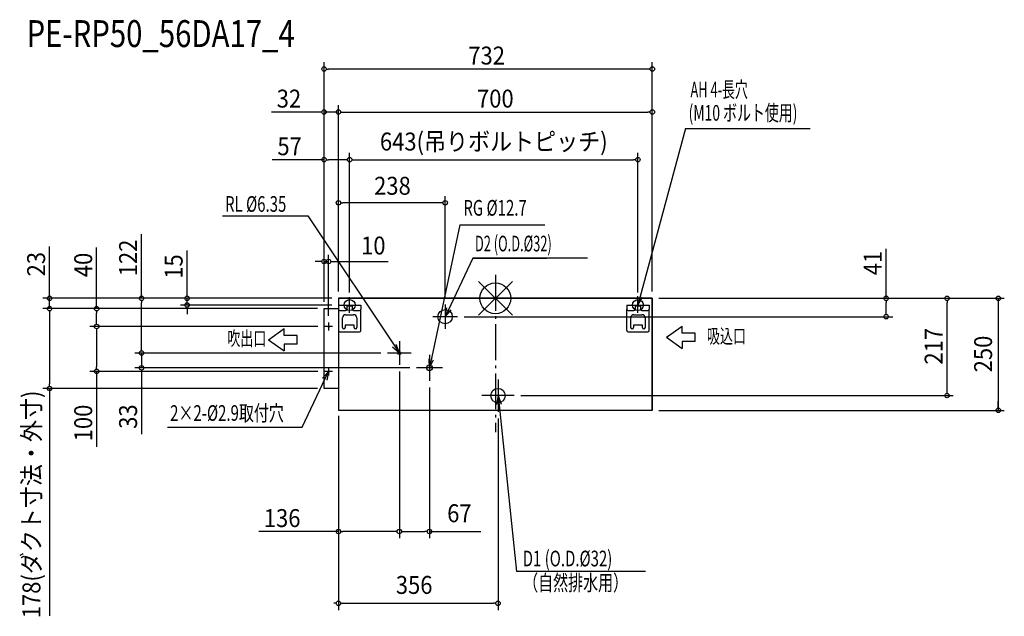
# Model space of a CAD drawing. Extents: x -1061 to 1135, y -709 to 622.
import ezdxf
from ezdxf.enums import TextEntityAlignment as Align

# ---------------------------------------------------------------- set-up
doc = ezdxf.new("R2010")
doc.units = 0
doc.header["$LTSCALE"] = 20
doc.header["$MEASUREMENT"] = 0
doc.linetypes.add('DASHDOT', pattern=[5.5, 4, -0.6, 0.3, -0.6])
for name, color, linetype in [('ARRANGE', 1, 'CONTINUOUS'), ('BASIS', 6, 'DASHDOT'), ('DETAIL', 5, 'CONTINUOUS'), ('ETC', 61, 'CONTINUOUS'), ('FIX', 11, 'CONTINUOUS'), ('NOTE', 4, 'CONTINUOUS'), ('OUTLINE', 3, 'CONTINUOUS'), ('SIZE', 30, 'CONTINUOUS')]:
    doc.layers.add(name, color=color, linetype=linetype)
doc.styles.get("Standard").update_dxf_attribs({"font": 'SIMPLEX', "width": 0.9, "bigfont": 'BIGFONT'})
doc.styles.add('STANDARD1', font='MONOTXT.shx', dxfattribs={"width": 0.7, "height": 60, "bigfont": 'BIGFONT.shx'})

msp = doc.modelspace()

# ---------------------------------------------------------------- linework, layer by layer
at = {"layer": 'ARRANGE', "color": 1, "linetype": 'Continuous'}
for p, q in [((37.9, -37.9), (-37.9, 37.9)), ((37.9, 37.9), (-37.9, -37.9))]:
    msp.add_line(p, q, dxfattribs=at)
msp.add_circle((0, 0), 34.4, dxfattribs=at)
at = {"layer": 'BASIS', "color": 6, "linetype": 'DASHDOT'}
msp.add_line((0, 52.4), (0, -298.4), dxfattribs=at)
at = {"layer": 'DETAIL', "color": 5, "linetype": 'Continuous'}
for p, q in [((-350, 0), (350, 0)), ((-350, 0), (-350, -250)), ((350, -250), (350, 0)), ((-350, -15), (-300, -15)), ((-331, -15), (-331, -24)), ((-319, -17.5), (-331, -17.5)), ((-319, -15), (-319, -24)), ((-300, -15), (-300, -24)), ((293, -15), (343, -15)), ((293, -15), (293, -24)), ((312, -15), (312, -24)), ((324, -17.5), (312, -17.5)), ((324, -15), (324, -24)), ((343, -15), (343, -24)), ((-382, -23), (-350, -23)), ((-382, -201), (-382, -23)), ((-347, -27), (-334, -27)), ((-341, -65), (-341, -43.5)), ((-334, -36.5), (-316, -36.5)), ((-316, -27), (-303, -27)), ((-309, -43.5), (-309, -65)), ((-300, -72), (-300, -24)), ((293, -72), (293, -24)), ((296, -27), (309, -27)), ((302, -65), (302, -43.5)), ((309, -36.5), (327, -36.5)), ((327, -27), (340, -27)), ((334, -43.5), (334, -65)), ((343, -72), (343, -24)), ((-335, -60), (-335, -65)), ((-315, -60), (-335, -60)), ((-315, -65), (-315, -60)), ((328, -60), (308, -60)), ((308, -60), (308, -65)), ((328, -65), (328, -60)), ((-347, -75), (-303, -75)), ((296, -75), (340, -75)), ((-350, -201), (-382, -201)), ((350, -250), (-350, -250))]:
    msp.add_line(p, q, dxfattribs=at)
for centre, radius in [((-112, -41), 16), ((-372, -63), 1.45), ((-214, -122), 3.17), ((-147, -155), 6.35), ((-372, -163), 1.45), ((6, -217), 16)]:
    msp.add_circle(centre, radius, dxfattribs=at)
for centre, radius, start, end in [((-347, -24), 3, 180, 270), ((-334, -43.5), 7, 90, 180), ((-334, -24), 3, 270, 0), ((-316, -24), 3, 180, 270), ((-316, -43.5), 7, 0, 90), ((-303, -24), 3, 270, 0), ((296, -24), 3, 180, 270), ((309, -43.5), 7, 90, 180), ((309, -24), 3, 270, 0), ((327, -24), 3, 180, 270), ((327, -43.5), 7, 0, 90), ((340, -24), 3, 270, 0), ((-338, -65), 3, 180, 0), ((-312, -65), 3, 180, 0), ((305, -65), 3, 180, 0), ((331, -65), 3, 180, 0), ((-347, -72), 3, 180, 270), ((-303, -72), 3, 270, 0), ((296, -72), 3, 180, 270), ((340, -72), 3, 270, 0)]:
    msp.add_arc(centre, radius, start, end, dxfattribs=at)
at = {"layer": 'FIX', "color": 11, "linetype": 'Continuous'}
for centre in [(-325, -15), (318, -15)]:
    msp.add_circle(centre, 12.2, dxfattribs=at)
at = {"layer": 'NOTE', "color": 4, "linetype": 'Continuous'}
for p, q in [((424.1, 378.9), (318, -15)), ((424.1, 378.9), (701.9, 378.9)), ((-608.7, 183.7), (-418.2, 183.7)), ((-418.2, 183.7), (-214, -122)), ((-79, 163.7), (-147, -155)), ((-79, 163.7), (110.7, 163.7)), ((-50, 89.6), (-112, -41)), ((-50, 89.6), (115, 89.6)), ((205.6, 89.6), (-50, 89.6)), ((-325, -32.5), (-325, 2.5)), ((318, -15), (318, 5)), ((318, -32.5), (318, 2.5)), ((318, -15), (328, 2.3)), ((-342.5, -15), (-307.5, -15)), ((-112, -13.7), (-112, -68.3)), ((-112, -41), (-108.1, -21.4)), ((300.5, -15), (335.5, -15)), ((-84.7, -41), (-139.3, -41)), ((-112, -41), (-98.9, -25.9)), ((-363.1, -63), (-380.9, -63)), ((-372, -54.1), (-372, -71.9)), ((381.8, -87), (416.9, -62.2)), ((416.9, -77.4), (416.9, -62.2)), ((-506.1, -92.4), (-471.1, -67.5)), ((-471.1, -82.8), (-471.1, -67.5)), ((-442.3, -82.8), (-471.1, -82.8)), ((-442.3, -102), (-442.3, -82.8)), ((381.8, -87), (416.9, -111.9)), ((445.7, -77.4), (416.9, -77.4)), ((445.7, -96.6), (445.7, -77.4)), ((-506.1, -92.4), (-471.1, -117.3)), ((-442.3, -102), (-471.1, -102)), ((-471.1, -102), (-471.1, -117.3)), ((-214, -122), (-229.3, -109.2)), ((-214, -122), (-220.9, -103.2)), ((-214, -95.7), (-214, -148.3)), ((445.7, -96.6), (416.9, -96.6)), ((416.9, -96.6), (416.9, -111.9)), ((-187.7, -122), (-240.3, -122)), ((-147, -126), (-147, -184)), ((-147, -155), (-147.6, -135)), ((-147, -155), (-137.6, -137.4)), ((-431.2, -287.4), (-372, -163)), ((-372, -163), (-385.3, -178)), ((-363.1, -163), (-380.9, -163)), ((-372, -163), (-376, -182.6)), ((-372, -154.1), (-372, -171.9)), ((-118, -155), (-176, -155)), ((6, -181), (6, -253)), ((42, -217), (-30, -217)), ((6, -217), (2.6, -236.7)), ((6, -217), (12.9, -235.8)), ((6, -217), (47, -609.2)), ((-731.5, -287.4), (-431.2, -287.4)), ((334.8, -609.2), (47, -609.2))]:
    msp.add_line(p, q, dxfattribs=at)
at = {"layer": 'OUTLINE', "color": 3, "linetype": 'Continuous'}
for p, q in [((350, 0), (-350, 0)), ((-350, 0), (-350, -250)), ((350, 0), (350, -250)), ((350, -250), (-350, -250))]:
    msp.add_line(p, q, dxfattribs=at)
at = {"layer": 'SIZE', "color": 30, "linetype": 'Continuous'}
for p, q in [((-382, -8), (-382, 526.6)), ((-377, 511.6), (-372, 511.6)), ((340, 511.6), (-372, 511.6)), ((345, 511.6), (340, 511.6)), ((350, 15), (350, 526.6)), ((-382, -8), (-382, 430.6)), ((-350, 15), (-350, 430.6)), ((-350, 15), (-350, 430.6)), ((350, 15), (350, 430.6)), ((-392, 415.6), (-499.5, 415.6)), ((-387, 415.6), (-392, 415.6)), ((-350, 415.6), (-382, 415.6)), ((-345, 415.6), (-340, 415.6)), ((-345, 415.6), (-340, 415.6)), ((-340, 415.6), (-330, 415.6)), ((-340, 415.6), (340, 415.6)), ((345, 415.6), (340, 415.6)), ((-382, 309.3), (-497.9, 309.3)), ((-382, -8), (-382, 324.3)), ((-377, 309.3), (-372, 309.3)), ((-335, 309.3), (-372, 309.3)), ((-330, 309.3), (-335, 309.3)), ((-325, 13.1), (-325, 324.3)), ((-325, 13.1), (-325, 324.3)), ((-320, 309.3), (-315, 309.3)), ((-315, 309.3), (308, 309.3)), ((313, 309.3), (308, 309.3)), ((318, 13.1), (318, 324.3)), ((-350, 15), (-350, 228.2)), ((-112, 1.3), (-112, 228.2)), ((-345, 213.2), (-340, 213.2)), ((-122, 213.2), (-340, 213.2)), ((-117, 213.2), (-122, 213.2)), ((-789.1, 0), (-789.1, 143)), ((-994.2, 10), (-994.2, 115.3)), ((-889.2, -23), (-889.2, 113.6)), ((871.7, 0), (871.7, 110.1)), ((-687.5, 10), (-687.5, 106.6)), ((-382, -8), (-382, 97.2)), ((-372, -39.1), (-372, 97.2)), ((-392, 82.2), (-402, 82.2)), ((-387, 82.2), (-392, 82.2)), ((-382, 82.2), (-372, 82.2)), ((-367, 82.2), (-362, 82.2)), ((-362, 82.2), (-239.2, 82.2)), ((-365, 0), (-1009.2, 0)), ((-994.2, 5), (-994.2, 10)), ((-994.2, -23), (-994.2, 0)), ((-365, 0), (-804.1, 0)), ((-365, 0), (-702.5, 0)), ((-687.5, 5), (-687.5, 10)), ((-687.5, -15), (-687.5, 0)), ((365, 0), (886.7, 0)), ((365, 0), (1021.6, 0)), ((365, 0), (983.8, 0)), ((665, 0), (1135.2, 0)), ((1121.8, 0), (1121.8, -250)), ((-789.1, -5), (-789.1, -10)), ((-789.1, -112), (-789.1, -10)), ((-365, -15), (-702.5, -15)), ((-687.5, -20), (-687.5, -25)), ((871.7, -5), (871.7, -10)), ((871.7, -31), (871.7, -10)), ((1007.5, -5), (1007.5, -10)), ((1007.5, -207), (1007.5, -10)), ((1121.8, -5), (1121.8, -10)), ((1121.8, -10), (1121.8, -20)), ((-397, -23), (-1009.2, -23)), ((-397, -23), (-1009.2, -23)), ((-994.2, -28), (-994.2, -33)), ((-994.2, -28), (-994.2, -33)), ((-994.2, -33), (-994.2, -191)), ((-994.2, -33), (-994.2, -43)), ((-397, -23), (-904.2, -23)), ((-889.2, -28), (-889.2, -33)), ((-889.2, -53), (-889.2, -33)), ((-687.5, -25), (-687.5, -35)), ((-69.7, -41), (886.7, -41)), ((871.7, -36), (871.7, -31)), ((-395.9, -63), (-904.2, -63)), ((-395.9, -63), (-904.2, -63)), ((-889.2, -58), (-889.2, -53)), ((-889.2, -68), (-889.2, -73)), ((-889.2, -73), (-889.2, -153)), ((-789.1, -112), (-789.1, -102)), ((-255.3, -122), (-804.1, -122)), ((-255.3, -122), (-804.1, -122)), ((-789.1, -117), (-789.1, -112)), ((-789.1, -117), (-789.1, -112)), ((-789.1, -122), (-789.1, -155)), ((-889.2, -158), (-889.2, -153)), ((-395.9, -163), (-904.2, -163)), ((-889.2, -163), (-889.2, -331)), ((-191, -155), (-804.1, -155)), ((-789.1, -160), (-789.1, -165)), ((-789.1, -165), (-789.1, -303.1)), ((-214, -163.3), (-214, -535.3)), ((-214, -163.5), (-214, -535.3)), ((-994.2, -196), (-994.2, -191)), ((-397, -201), (-1009.2, -201)), ((-994.2, -201), (-994.2, -708.6)), ((-147, -199), (-147, -535.3)), ((57, -217), (1021.1, -217)), ((1007.5, -212), (1007.5, -207)), ((1121.8, -240), (1121.8, -230)), ((1121.8, -245), (1121.8, -240)), ((-350, -262), (-350, -535.3)), ((-350, -262), (-350, -695.4)), ((-350, -262), (-350, -695.4)), ((365, -250), (1135.2, -250)), ((6, -268.3), (6, -695.4)), ((-350, -520.3), (-527.5, -520.3)), ((-345, -520.3), (-340, -520.3)), ((-224, -520.3), (-340, -520.3)), ((-219, -520.3), (-224, -520.3)), ((-209, -520.3), (-204, -520.3)), ((-204, -520.3), (-157, -520.3)), ((-152, -520.3), (-157, -520.3)), ((-147, -520.3), (-32.4, -520.3)), ((-355, -680.4), (-360, -680.4)), ((-345, -680.4), (-340, -680.4)), ((-340, -680.4), (-4, -680.4)), ((1, -680.4), (-4, -680.4))]:
    msp.add_line(p, q, dxfattribs=at)
for centre in [(-382, 511.6), (350, 511.6), (-382, 415.6), (-350, 415.6), (-350, 415.6), (350, 415.6), (-382, 309.3), (-325, 309.3), (-325, 309.3), (318, 309.3), (-350, 213.2), (-112, 213.2), (-382, 82.2), (-372, 82.2), (-994.2, 0), (-789.1, 0), (-687.5, 0), (871.7, 0), (1007.5, 0), (1121.8, 0), (-994.2, -23), (-994.2, -23), (-889.2, -23), (-687.5, -15), (871.7, -41), (-889.2, -63), (-889.2, -63), (-789.1, -122), (-789.1, -122), (-789.1, -155), (-889.2, -163), (-994.2, -201), (1007.5, -217), (1121.8, -250), (-350, -520.3), (-214, -520.3), (-214, -520.3), (-147, -520.3), (-350, -680.4), (-350, -680.4), (6, -680.4)]:
    msp.add_circle(centre, 5, dxfattribs=at)

# ---------------------------------------------------------------- texts
at = {"layer": 'ETC', "color": 61, "linetype": 'Continuous', "width": 0.8}
msp.add_text('PE-RP50_56DA17_4', height=60, dxfattribs=at).set_placement((-1045.6, 560.6))
at = {"layer": 'NOTE', "color": 4, "linetype": 'Continuous', "style": 'STANDARD1'}
for s, height, width, p in [('AH 4-長穴', 35, 0.6, (435.2, 448.2)), ('(M10 ボルト使用)', 35, 0.65, (431, 396.3)), ('RL %%C6.35', 35, 0.7, (-602.8, 193)), ('RG %%C12.7', 35, 0.7, (-71.4, 184.4)), ('D2 (O.D.%%C32)', 35, 0.6, (-45.5, 104.7)), ('吸込口', 32, 0.665, (471.9, -100.4)), ('吹出口', 32, 0.665, (-597.8, -105.6)), ('2×2-%%C2.9取付穴', 35, 0.7, (-725.3, -273.4)), ('D1 (O.D.%%C32)', 35, 0.7, (61, -598)), ('（自然排水用）', 35, 0.7, (62, -652))]:
    msp.add_text(s, height=height, rotation=0, dxfattribs=dict(at, width=width)).set_placement(p)
at = {"layer": 'SIZE', "color": 30, "linetype": 'Continuous', "width": 0.9}
for s, p in [('732', (-19.4, 521.6)), ('32', (-460.4, 425.6)), ('700', (0, 425.6)), ('643(吊りボルトピッチ)', (-3.5, 329.8)), ('57', (-458.8, 319.3)), ('136', (-475.5, -510.3))]:
    msp.add_text(s, height=40, dxfattribs=at).set_placement(p, align=Align.CENTER)
for s, p in [('238', (-270.4, 231.1)), ('10', (-299.4, 97.8)), ('67', (-107.4, -499.5)), ('356', (-222, -659.4))]:
    msp.add_text(s, height=40, dxfattribs=at).set_placement(p)
for s, p in [('122', (-799.1, 90.1)), ('23', (-1004.2, 76.2)), ('40', (-899.2, 74.4)), ('15', (-697.5, 70.9)), ('41', (861.7, 78.7)), ('217', (997.5, -106.9)), ('178(ダクト寸法・外寸)', (-1014.7, -459.8)), ('100', (-899.2, -278.1)), ('33', (-799.1, -263.9))]:
    msp.add_text(s, height=40, rotation=90, dxfattribs=at).set_placement(p, align=Align.CENTER)
msp.add_text('250', height=40, rotation=90, dxfattribs=at).set_placement((1107.9, -165.1))

doc.saveas('drawing.dxf')
